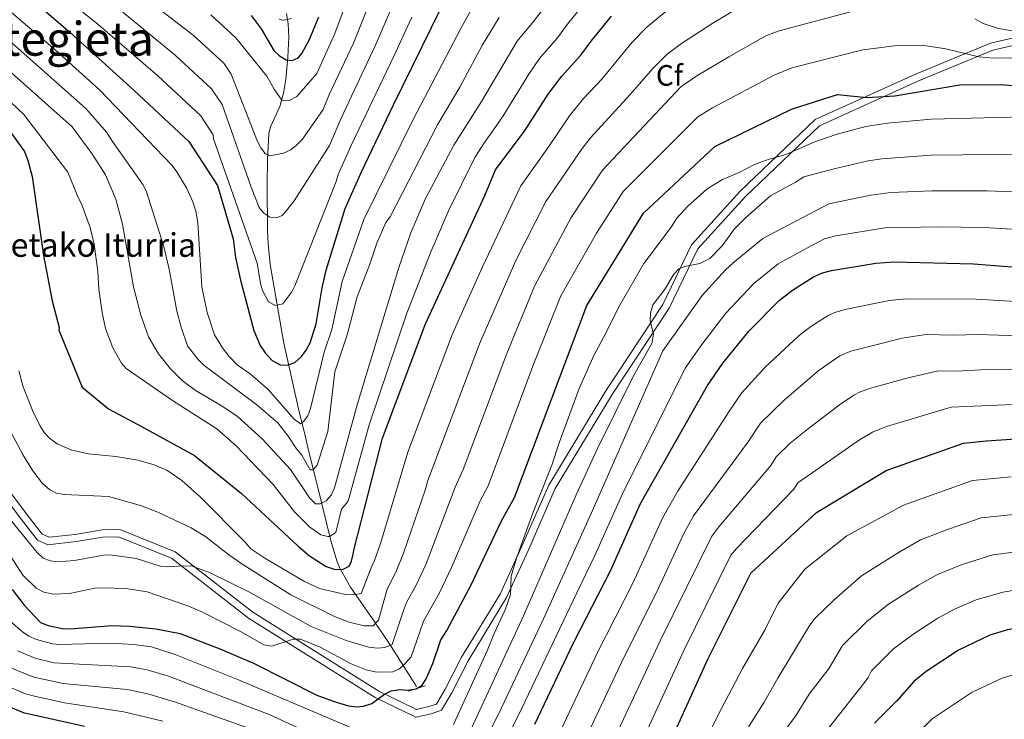
# Model space of a CAD drawing. Extents: x 593057 to 599885, y 789428 to 794152.
# Drawn here: x 598038 to 598372, y 790546 to 790783 of the extents above; entities that cross this region are included whole.
import ezdxf
from ezdxf.enums import TextEntityAlignment as Align

# ---------------------------------------------------------------- set-up
doc = ezdxf.new("R2010")
doc.units = 0
doc.header["$MEASUREMENT"] = 0
doc.linetypes.add('DGN Style 2', pattern=[83.28472, 49.97083199999999, -33.313888])
doc.linetypes.add('DGN Style 3', pattern=[116.59860799999998, 83.28472, -33.313888])
for name, color, linetype in [('Nivel 11', 7, 'Continuous'), ('Nivel 21', 7, 'Continuous'), ('Nivel 37', 7, 'Continuous'), ('Nivel 4', 7, 'Continuous'), ('Nivel 43', 7, 'Continuous'), ('Nivel 45', 7, 'Continuous'), ('Nivel 5', 7, 'Continuous')]:
    doc.layers.add(name, color=color, linetype=linetype)
doc.styles.add('Style-arial', font='arial.shx', dxfattribs={"bigfont": 'arialbig.shx'})
doc.styles.add('Style-times', font='times.shx', dxfattribs={"bigfont": 'timesbig.shx'})

msp = doc.modelspace()

# ---------------------------------------------------------------- linework, layer by layer
at = {"layer": 'Nivel 11', "color": 142, "linetype": 'DGN Style 3', "lineweight": 13}
msp.add_polyline3d([(598172.3019999999, 790556.7380000001, 624.361), (598163.1429999999, 790571.23, 614.722), (598158.095, 790578.5390000001, 610.045), (598149.861, 790590.4739999999, 603.503), (598146.463, 790596.4920000001, 600.499), (598145.277, 790599.3589999999, 599.11), (598143.2860000001, 790605.837, 596.025), (598138.5560000001, 790625.1769999999, 587.162), (598135.78, 790636.462, 582.634), (598134.2080000001, 790642.9199999999, 580.52), (598132.462, 790650.01, 578.8340000000001), (598127.297, 790673.281, 574.764), (598122.6059999999, 790699.9750000001, 569.65), (598121.8970000001, 790707.173, 567.634), (598121.729, 790711.409, 566.494), (598121.612, 790727.1359999999, 563.248), (598121.712, 790735.729, 561.119), (598122.1510000001, 790744.416, 558.6030000000001), (598122.6699999999, 790746.729, 558.157), (598125.895, 790753.656, 557.556), (598127.148, 790758.254, 556.2520000000001), (598127.9169999999, 790762.869, 554.506), (598128.628, 790770.399, 551.253), (598128.9140000001, 790777.233, 548.019), (598128.696, 790781.753, 545.915), (598128.158, 790785.2679999999, 544.399)], dxfattribs=at)
at = {"layer": 'Nivel 21', "color": 1, "linetype": 'DGN Style 2', "lineweight": 0, "extrusion": (-0.08379897000471195, -0.02627457605101192, 0.996136225262132), "elevation": -70275.02589931269, "flags": 128}
msp.add_lwpolyline([(-575383.5061789034, 804232.2982935789), (-575383.5061789034, 804226.308873741)], dxfattribs=at)
at = {"layer": 'Nivel 21', "color": 19, "linetype": 'Continuous', "lineweight": 0}
for points in [[(598172.2990000001, 790548.9180000001, 626.093), (598176.4920000001, 790549.895, 626.619), (598179.0149999999, 790550.7860000001, 627.146), (598182.031, 790555.8090000001, 626.619), (598187.564, 790566.6869999999, 627.146), (598200.638, 790588.112, 628.724), (598208.057, 790604.3319999999, 631.354), (598217.145, 790625.0989999999, 630.302), (598236.4979999999, 790657.1880000001, 634.51), (598255.811, 790686.443, 636.089), (598265.595, 790706.74, 634.247), (598282.095, 790724.8770000001, 631.091), (598307.6100000001, 790749.2450000001, 628.724), (598341.392, 790764.5889999999, 623.2), (598367.0789999999, 790775.193, 618.465), (598390.9709999999, 790780.7239999999, 613.731)], [(598034.764, 790622.1799999999, 613.994), (598040.122, 790615.02, 613.731), (598045.263, 790608.467, 613.994), (598047.558, 790607.436, 613.994), (598056.4269999999, 790608.402, 614.52), (598065.548, 790609.9199999999, 613.994), (598071.618, 790610.0279999999, 613.994), (598090.331, 790602.4480000001, 615.046), (598116.71, 790581.9720000001, 618.7280000000001), (598159.5090000001, 790555.192, 624.515), (598172.2990000001, 790548.9180000001, 626.093)]]:
    msp.add_polyline3d(points, dxfattribs=at)
at = {"layer": 'Nivel 21', "color": 19, "linetype": 'DGN Style 3', "lineweight": 0}
for points in [[(598171.9979999999, 790546.281, 626.093), (598177.1950000001, 790547.4920000001, 626.619), (598180.696, 790548.729, 627.146), (598184.22, 790554.598, 626.619), (598189.7490000001, 790565.4680000001, 627.146), (598202.8489999999, 790586.9369999999, 628.724), (598210.3400000001, 790603.311, 631.354), (598219.3700000001, 790623.9480000001, 630.302), (598238.6130000001, 790655.8530000001, 634.51), (598257.99, 790685.206, 636.089), (598267.69, 790705.327, 634.247), (598283.8859999999, 790723.1300000001, 631.091), (598309.0290000001, 790747.1440000001, 628.724), (598342.3870000001, 790762.294, 623.2), (598367.844, 790772.804, 618.465), (598391.2380000001, 790778.219, 613.731)], [(598032.801, 790620.629, 613.994), (598038.1370000001, 790613.4990000001, 613.731), (598043.676, 790606.4380000001, 613.994), (598047.1529999999, 790604.8770000001, 613.994), (598056.7679999999, 790605.925, 614.52), (598065.777, 790607.423, 613.994), (598071.1529999999, 790607.5190000001, 613.994), (598089.0719999999, 790600.2609999999, 615.046), (598115.277, 790579.919, 618.7280000000001), (598158.2919999999, 790553.0050000001, 624.515), (598171.9979999999, 790546.281, 626.093)]]:
    msp.add_polyline3d(points, dxfattribs=at)
at = {"layer": 'Nivel 4', "color": 25, "linetype": 'Continuous', "lineweight": 30, "flags": 128}
for points, elevation in [([(598025.977, 790803.497), (598054.723, 790778.848), (598076.4610000001, 790759.1059999999), (598095.0109999999, 790741.824), (598104.713, 790726.8999999999), (598110.068, 790708.753), (598110.8759999999, 790702.3659999999), (598112.565, 790694.7609999999), (598117.1130000001, 790677.635), (598119.2609999999, 790672.4950000001), (598120.9169999999, 790670.0430000001), (598123.2949999999, 790667.3999999999), (598126.01, 790666), (598128.496, 790665.838), (598130.963, 790666.709), (598133.2010000001, 790668.818), (598134.8189999999, 790670.916), (598136.2220000001, 790673.423), (598138.176, 790679.872), (598140.2339999999, 790692.115), (598141.575, 790698.139), (598148.0860000001, 790719.006), (598153.601, 790731.456), (598164.4469999999, 790754.2720000001), (598183.7679999999, 790793.74)], 575), ([(598034.5149999999, 790744.9340000001), (598039.2649999999, 790738.351), (598040.3740000001, 790735.3970000001), (598041.7849999999, 790729.9450000001), (598045.679, 790703.1270000001), (598048.639, 790687.69), (598050.97, 790678.608), (598050.9029999999, 790677.763), (598058.7960000001, 790658.4029999999), (598067.7339999999, 790651.014), (598079.165, 790644.9269999999), (598096.952, 790635.1799999999), (598112.908, 790622.254), (598132.0970000001, 790604.354), (598135.963, 790601.0889999999), (598141.591, 790597.452), (598144.712, 790596.473), (598147.4010000001, 790596.521), (598149.45, 790597.592), (598150.2479999999, 790599.2609999999), (598150.7660000001, 790601.709), (598150.9410000001, 790602.973), (598160.773, 790641.105), (598175.2649999999, 790679.9040000001), (598195.5109999999, 790723.477), (598199.0689999999, 790732.176), (598209.112, 790745.703), (598216.9369999999, 790757.8929999999), (598221.587, 790763.9750000001), (598228.0800000001, 790771.125), (598231.4950000001, 790775.925), (598238.396, 790784.3430000001)], 600), ([(598116.1699999999, 790784.577), (598119.56, 790780.0860000001), (598123.8289999999, 790772.7139999999), (598125.7239999999, 790770.885), (598128.0249999999, 790769.4780000001), (598130.0970000001, 790769.308), (598132.1499999999, 790770.172), (598133.365, 790771.642), (598135.855, 790776.196), (598139.142, 790784.159)], 550), ([(598172.145, 790555.9310000001), (598174.1910000001, 790557.209), (598175.398, 790559.162), (598177.7720000001, 790564.5490000001), (598180.521, 790572.6000000001), (598182.5630000001, 790575.7949999999), (598190.8570000001, 790591.213), (598201.058, 790612.997), (598205.514, 790620.8800000001), (598230.0449999999, 790686.1359999999), (598249.342, 790717.429), (598273.4650000001, 790740.0490000001), (598299.5160000001, 790752.7760000001), (598315.1950000001, 790757.727), (598325.129, 790756.71), (598334.621, 790757.3030000001), (598356.628, 790760.996), (598370.5819999999, 790761.1229999999), (598383.0490000001, 790760.118)], 625), ([(598212.372, 790543.977), (598225.709, 790571.8160000001), (598238.146, 790596.014), (598248.3360000001, 790618.852), (598271.0109999999, 790658.95), (598276.256, 790666.4909999999), (598285.162, 790677.5460000001), (598295.324, 790687.7960000001), (598299.8130000001, 790691.324), (598307.013, 790695.851), (598310.0530000001, 790697.162), (598313.0719999999, 790698.0430000001), (598328.2, 790700.5190000001), (598334.2609999999, 790700.9029999999), (598361.334, 790700.308), (598393.0830000001, 790697.737)], 650), ([(598248.1840000001, 790515.3219999999), (598271.183, 790566.054), (598285.76, 790595.2490000001), (598308.04, 790615.7749999999), (598331.689, 790630.0349999999), (598357.943, 790639.3090000001), (598365.6980000001, 790640.1740000001), (598380.672, 790641.1769999999)], 675), ([(598034.9890000001, 790589.632), (598039.092, 790584.318), (598044.713, 790578.487), (598047.2139999999, 790577.4280000001), (598052.1799999999, 790576.415), (598054.696, 790576.315), (598069.007, 790577.4029999999), (598074.817, 790577.246), (598083.7720000001, 790576.3119999999), (598092.088, 790574.78), (598105.527, 790569.517), (598116.9580000001, 790564.6030000001), (598138.3910000001, 790553.8130000001), (598143.9450000001, 790551.7050000001), (598149.139, 790550.1610000001), (598151.842, 790549.777), (598154.3260000001, 790550.0160000001), (598157.0989999999, 790550.912), (598161.4199999999, 790554.085), (598163.628, 790555.244), (598166.497, 790555.6939999999), (598169.257, 790555.466), (598172.145, 790555.9310000001)], 625), ([(597891.058, 790540.8729999999), (597901.56, 790555.2660000001), (597905.615, 790559.8900000001), (597911.1939999999, 790565.1610000001), (597917.9199999999, 790570.692), (597922.6499999999, 790573.4369999999), (597931.102, 790577.034), (597936.192, 790577.95), (597944.7350000001, 790578.2420000001), (597956.4280000001, 790579.9680000001), (597963.314, 790580.527), (597986.659, 790576.5390000001), (598002.548, 790567.3870000001), (598022.906, 790554.54), (598038.75, 790547.9029999999), (598059.591, 790543.2420000001)], 650), ([(598505.8559999999, 790537.202), (598492.5320000001, 790545.737), (598488.006, 790548.1939999999), (598471.574, 790561.381), (598465.352, 790565.5830000001), (598453.8670000001, 790570.6000000001), (598443.2760000001, 790573.5360000001), (598428.3330000001, 790576.371), (598413.4169999999, 790577.4839999999), (598401.6869999999, 790577.827), (598387.8970000001, 790577.719), (598378.53, 790577.0009999999), (598372.838, 790575.98), (598366.8570000001, 790574.172), (598356.1910000001, 790569.017), (598345.2849999999, 790561.788), (598341.0800000001, 790558.4739999999), (598335.3030000001, 790551.854), (598327.6680000001, 790544.233)], 700)]:
    msp.add_lwpolyline(points, dxfattribs=dict(at, elevation=elevation))
at = {"layer": 'Nivel 5', "color": 25, "linetype": 'Continuous', "lineweight": 0, "flags": 128}
for points, elevation in [([(598032.2960000001, 790828.632), (598041.6610000001, 790819.355), (598048.257, 790813.649), (598058.0800000001, 790805.9269999999), (598067.8829999999, 790798.7250000001), (598076.949, 790793.125), (598096.4369999999, 790777.9480000001), (598106.868, 790768.3900000001)], 560), ([(598036.2949999999, 790814.203), (598053.0719999999, 790800.2339999999), (598062.146, 790793.1740000001), (598071.3910000001, 790786.685), (598090.395, 790771.1030000001), (598102.69, 790759.7220000001), (598106.3189999999, 790754.369), (598116.1470000001, 790726.3160000001), (598118.837, 790719.4199999999), (598120.3970000001, 790717.4310000001), (598122.517, 790716.1240000001), (598125.081, 790715.9380000001), (598126.6440000001, 790716.7150000001), (598127.6599999999, 790717.767), (598130.693, 790721.7), (598142.7679999999, 790740.4070000001), (598146.646, 790749.699), (598158.2820000001, 790774.31), (598163.663, 790786.8589999999), (598170.5120000001, 790805.916)], 565), ([(598020.601, 790797.8670000001), (598049.6089999999, 790772.8870000001), (598064.814, 790759.1780000001), (598072.882, 790750.8489999999), (598089.219, 790733.8130000001), (598090.756, 790731.852), (598094.2010000001, 790726.03), (598096.369, 790721.2960000001), (598097.3800000001, 790718.0930000001), (598098.101, 790714.3160000001), (598099.4369999999, 790692.449), (598101.1740000001, 790683.7239999999), (598103.6950000001, 790676.1410000001), (598106.422, 790671.76), (598108.7380000001, 790668.8400000001), (598111.3759999999, 790665.9340000001), (598115.827, 790662.9099999999), (598121.8700000001, 790657.5860000001), (598130.7779999999, 790647.4680000001), (598132.94, 790645.8870000001), (598133.96, 790646.6810000001), (598135.4380000001, 790648.6980000001), (598136.325, 790651.1300000001), (598140.926, 790670.281), (598143.4809999999, 790677.994), (598147.0700000001, 790694.206), (598154.365, 790715.271), (598171.213, 790749.541), (598187.2550000001, 790780.1440000001), (598192.6610000001, 790789.902)], 580), ([(598015.0959999999, 790782.564), (598055.388, 790746.7320000001), (598062.1000000001, 790737.7139999999), (598066.6939999999, 790730.423), (598070.2069999999, 790722.2), (598072.527, 790713.7620000001), (598076.26, 790692.398), (598078.6810000001, 790682.8260000001), (598081.2990000001, 790675.433), (598084.693, 790669.7180000001), (598088.8319999999, 790664.658), (598092.784, 790660.5900000001), (598097.2039999999, 790657.4070000001), (598106.1259999999, 790652.0349999999), (598111.361, 790648.5079999999), (598119.8630000001, 790640.821), (598129.527, 790630.47), (598135.9950000001, 790620.7450000001), (598137.959, 790618.757), (598139.5630000001, 790618.753), (598141.612, 790619.824), (598143.2609999999, 790621.7050000001), (598144.4269999999, 790624.199), (598152.1259999999, 790652.433), (598166.3019999999, 790698.9990000001), (598170.389, 790710.807), (598175.2760000001, 790722.4979999999), (598184.9610000001, 790740.5590000001), (598194.3230000001, 790755.4170000001), (598206.459, 790775.881), (598212.007, 790782.587), (598223.074, 790797.0349999999)], 590), ([(598048.064, 790794.5420000001), (598064.169, 790781.6510000001), (598084.5190000001, 790764.094), (598099.094, 790750.513), (598103.2820000001, 790744.0689999999), (598103.423, 790742.679), (598118.139, 790700.5290000001), (598119.298, 790693.567), (598119.9979999999, 790691.1799999999), (598121.994, 790687.408), (598124.4369999999, 790686.078), (598126.919, 790686.72), (598129.9580000001, 790690.7110000001), (598130.95, 790692.74), (598144.953, 790728.1880000001), (598145.7110000001, 790730.6170000001), (598149.959, 790740.219), (598164.662, 790771.027), (598170.6499999999, 790784.037)], 570), ([(598019.9880000001, 790788.456), (598060.101, 790752.9550000001), (598067.0249999999, 790744.942), (598069.047, 790741.81), (598079.392, 790727.253), (598080.531, 790725.0460000001), (598086.4909999999, 790706.173), (598088.449, 790697.932), (598090.9340000001, 790684.1340000001), (598092.369, 790678.736), (598094.592, 790672.439), (598098.0360000001, 790667.8459999999), (598100.1410000001, 790665.814), (598118.1159999999, 790652.429), (598125.1499999999, 790646.273), (598128.7590000001, 790641.756), (598131.5109999999, 790637.3929999999), (598133.294, 790635.233), (598136.2050000001, 790630.2509999999), (598137.2390000001, 790630.2690000001), (598138.504, 790631.844), (598142.1470000001, 790643.3489999999), (598144.558, 790663.6000000001), (598148.7860000001, 790676.1159999999), (598152.1059999999, 790689.0150000001), (598156.406, 790700.132), (598158.8189999999, 790707.2820000001), (598161.8589999999, 790714.2779999999), (598163.3800000001, 790716.2620000001), (598179.479, 790747.635), (598186.929, 790760.274), (598194.675, 790774.581), (598200.2930000001, 790783.906)], 585), ([(598031.1470000001, 790649.5970000001), (598038.8200000001, 790635.2420000001), (598042.0179999999, 790629.9550000001), (598045.369, 790625.7039999999), (598047.8219999999, 790623.507), (598050.0619999999, 790622.3929999999), (598052.7239999999, 790621.9269999999), (598067.689, 790621.274), (598078.6000000001, 790618.2069999999), (598084.5079999999, 790615.885), (598095.81, 790610.5689999999), (598100.7990000001, 790607.527), (598108.557, 790601.486), (598113.372, 790598.1699999999), (598129.6329999999, 790587.854), (598144.4410000001, 790580.49), (598149.3870000001, 790578.5220000001), (598154.5490000001, 790577.378), (598157.6059999999, 790577.361), (598159.3470000001, 790579.203), (598162.3570000001, 790589.8060000001), (598165.2209999999, 790595.557), (598167.8659999999, 790601.987), (598175.3160000001, 790623.774), (598176.0660000001, 790626.6780000001), (598193.6980000001, 790673.1429999999), (598206.0249999999, 790701.44), (598216.183, 790721.4199999999), (598228.4439999999, 790739.442), (598231.3570000001, 790743.075), (598244.7479999999, 790757.7080000001), (598252.423, 790766.625), (598257.304, 790771.442), (598262.192, 790775.0549999999), (598272.8289999999, 790782.0349999999), (598284.5009999999, 790788.9469999999)], 610), ([(598102.4739999999, 790784.787), (598110.9269999999, 790776.9680000001), (598121.503, 790763.967), (598123.908, 790759.6130000001), (598126.5619999999, 790755.781), (598129.0689999999, 790755.696), (598131.5989999999, 790757.047), (598138.398, 790764.845), (598144.52, 790778.4340000001), (598148.7590000001, 790789.665)], 555), ([(598106.868, 790768.3900000001), (598109.355, 790764.669), (598118.2960000001, 790741.811), (598119.3970000001, 790739.6259999999), (598120.9550000001, 790737.7209999999), (598122.52, 790736.973), (598127.1599999999, 790737.831), (598129.4280000001, 790738.881), (598131.4450000001, 790740.436), (598133.54, 790742.6000000001), (598140.5830000001, 790752.6259999999), (598142.764, 790757.963), (598150.8670000001, 790775.203), (598156.3489999999, 790788.754)], 560), ([(598130.8729999999, 790616.044), (598136.04, 790610.787), (598139.7749999999, 790608.257), (598142.1370000001, 790607.6130000001), (598142.7139999999, 790607.619), (598144.905, 790609.007), (598146.8119999999, 790616.915), (598148.973, 790619.601), (598149.4380000001, 790620.881), (598156.189, 790645.5360000001), (598168.963, 790683.4720000001), (598177.1359999999, 790704.381), (598183.2720000001, 790718.4280000001), (598192.0149999999, 790736.3670000001), (598195.3570000001, 790741.5), (598199.2069999999, 790746.882), (598201.717, 790750.56), (598210.4169999999, 790764.666), (598214.023, 790769.9280000001), (598220.131, 790776.973), (598223.462, 790781.6140000001), (598230.7350000001, 790790.689)], 595), ([(598030.2720000001, 790618.3600000001), (598043.49, 790602.217), (598045.592, 790600.358), (598047.898, 790599.3910000001), (598050.507, 790599.071), (598056.193, 790599.4739999999), (598066.6070000001, 790601.422), (598069.105, 790601.369), (598077.145, 790600.23), (598085.2949999999, 790597.6170000001), (598087.8870000001, 790597.318), (598093.223, 790597.7579999999), (598096.156, 790597.638), (598102.2320000001, 790595.3330000001), (598115.4180000001, 790588.8870000001), (598136.52, 790577.1510000001), (598148.382, 790572.4029999999), (598156.128, 790570.087), (598159.065, 790569.794), (598161.5560000001, 790569.997), (598163.994, 790570.976), (598167.8899999999, 790582.544), (598168.8289999999, 790585.2920000001), (598172.186, 790591.1710000001), (598175.5290000001, 790598.396), (598185.3840000001, 790624.392), (598188.145, 790630.3740000001), (598202.9140000001, 790669.7620000001), (598212.3459999999, 790692.712), (598224.74, 790716.0420000001), (598235.4099999999, 790732.104), (598261.942, 790760.315), (598267.4469999999, 790764.118), (598278.2820000001, 790770.6000000001), (598290.811, 790777.625), (598295.318, 790779.352), (598321.6499999999, 790786.439)], 615), ([(598139.3659999999, 790590.0619999999), (598148.1640000001, 790587.99), (598150.925, 790587.8670000001), (598153.443, 790588.31), (598156.824, 790597.068), (598158.0190000001, 790599.503), (598160.202, 790605.5789999999), (598169.3219999999, 790636.3530000001), (598184.4809999999, 790676.523), (598194.648, 790699.288), (598207.6259999999, 790726.798), (598217.158, 790740.048), (598224.1470000001, 790750.4839999999), (598228.9610000001, 790756.375), (598235.25, 790763.121), (598245.409, 790775.4839999999), (598250.4199999999, 790780.581), (598256.9369999999, 790785.993)], 605), ([(598125.712, 790783.2380000001), (598127.2679999999, 790783.007), (598129.844, 790783.571)], 545), ([(598361.72, 790783.4839999999), (598364.581, 790781.879), (598369.8300000001, 790780.139), (598376.5279999999, 790778.9880000001)], 615), ([(598033.6229999999, 790602.408), (598038.709, 790594.4820000001), (598043.206, 790590.149), (598045.7820000001, 790588.74), (598048.94, 790588.091), (598054.534, 790588.348), (598063.0430000001, 790590.0660000001), (598065.625, 790590.284), (598073.635, 790590.017), (598080.8230000001, 790588.831), (598094.662, 790584.163), (598099.6270000001, 790581.9850000001), (598112.788, 790575.263), (598120.4510000001, 790570.9170000001), (598123.2180000001, 790570.449), (598130.4169999999, 790572.8189999999), (598132.923, 790572.756), (598139.604, 790570.0519999999), (598150.05, 790564.3759999999), (598155.193, 790562.413), (598158.719, 790561.5989999999), (598164.2350000001, 790561.6980000001), (598166.4569999999, 790562.7720000001), (598168.345, 790564.4070000001), (598170.5009999999, 790566.75), (598173.423, 790575.2820000001), (598174.675, 790578.946), (598180.098, 790588.5460000001), (598184.166, 790597.1000000001), (598193.8360000001, 790619.7820000001), (598196.565, 790624.925), (598212.131, 790666.382), (598221.1950000001, 790689.4240000001), (598233.297, 790710.6640000001), (598240.777, 790722.385), (598242.3759999999, 790724.7660000001), (598267.703, 790750.182), (598272.702, 790753.1799999999), (598293.639, 790764.342), (598299.673, 790766.7760000001), (598323.736, 790772.8759999999), (598335.385, 790774.3929999999), (598343.757, 790774.544), (598351.935, 790773.2309999999), (598363.088, 790770.507), (598368.307, 790770.0760000001), (598374.351, 790770.175)], 620), ([(598026.192, 790762.916), (598039.0009999999, 790750.939), (598053.9920000001, 790731.331), (598057.162, 790723.379), (598058.703, 790720.3300000001), (598061.4920000001, 790712.594), (598062.8859999999, 790706.929), (598064.0860000001, 790697.6410000001), (598064.4610000001, 790691.6000000001), (598065.628, 790683.703), (598066.7590000001, 790678.2920000001), (598069.247, 790671.713), (598072.1089999999, 790666.5660000001), (598073.7250000001, 790664.71), (598089.435, 790653.8700000001), (598104.479, 790644.2139999999), (598111.111, 790638.4180000001), (598123.5930000001, 790625.3470000001), (598130.8729999999, 790616.044)], 595), ([(598218.2409999999, 790631.855), (598220.6910000001, 790639.4839999999), (598227.5249999999, 790657.977), (598232.4029999999, 790669.175), (598236.531, 790676.709), (598240.9010000001, 790685.7050000001), (598249.4340000001, 790700.3400000001), (598258.696, 790712.746), (598260.6100000001, 790715.729), (598264.26, 790719.7409999999), (598270.878, 790725.7209999999), (598276.165, 790728.919), (598281.8130000001, 790731.2609999999), (598287.006, 790733.9340000001), (598291.905, 790735.7509999999), (598297.5549999999, 790737.341), (598307.4880000001, 790741.7180000001), (598315.0290000001, 790744.2660000001), (598324.7039999999, 790746.878), (598332.1240000001, 790747.983), (598346.919, 790749.354), (598382.851, 790750.3030000001)], 630), ([(598252.6880000001, 790676.3260000001), (598251.5560000001, 790681.061), (598251.6950000001, 790683.5549999999), (598252.4809999999, 790686.304), (598256.4480000001, 790691.456), (598259.5530000001, 790696.72), (598261.3300000001, 790698.5619999999), (598263.385, 790699.375), (598268.3700000001, 790700.351), (598271.8700000001, 790702.112), (598276.0349999999, 790706.388), (598280.227, 790712.088), (598284.0360000001, 790716.0349999999), (598292.3640000001, 790723.382), (598300.8910000001, 790727.973), (598303.703, 790729.834), (598314.0050000001, 790732.5290000001), (598325.5900000001, 790735.186), (598330.175, 790735.9240000001), (598346.878, 790737.172), (598379.3319999999, 790737.4610000001)], 635), ([(598191.46, 790530.4580000001), (598200.091, 790547.317), (598215.3289999999, 790579.75), (598231.537, 790615.462), (598255.9199999999, 790670.712), (598269.2209999999, 790689.477), (598277.1529999999, 790698.2450000001), (598279.6969999999, 790700.618), (598289.8090000001, 790708.8500000001), (598312.185, 790720.5930000001), (598326.4610000001, 790723.602), (598333.192, 790724.443), (598347.307, 790725.0050000001), (598365.8400000001, 790725.006), (598392.446, 790724.0050000001), (598412.3870000001, 790722.49), (598422.057, 790721.3589999999), (598437.01, 790720.185), (598452.3489999999, 790718.399), (598467.4469999999, 790717.3670000001), (598492.156, 790716.415), (598522.6540000001, 790716.0090000001), (598538.994, 790715.4680000001)], 640), ([(598196.271, 790526.1100000001), (598206.774, 790546.7960000001), (598222.0530000001, 790578.7679999999), (598226.7339999999, 790588.5530000001), (598232.767, 790601.1880000001), (598242.034, 790621.9099999999), (598263.4650000001, 790664.831), (598269.1240000001, 790672.885), (598277.1910000001, 790683.5109999999), (598286.794, 790693.5320000001), (598295.0109999999, 790700.2380000001), (598306.2010000001, 790706.352), (598310.7320000001, 790708.71), (598314.598, 790709.8130000001), (598331.2339999999, 790712.47), (598349.5320000001, 790712.7960000001), (598364.8319999999, 790712.5560000001), (598389.771, 790711.1000000001), (598422.2320000001, 790708.7239999999), (598454.9839999999, 790707.3319999999), (598467.7220000001, 790707.024), (598515.774, 790707.1100000001), (598531.2080000001, 790706.716)], 645), ([(598220.3300000001, 790540.004), (598233.713, 790568.2579999999), (598245.646, 790591.811), (598255.8200000001, 790614.131), (598261.033, 790623.244), (598278.2220000001, 790650.0190000001), (598282.612, 790656.3470000001), (598290.6000000001, 790665.199), (598302.149, 790675.973), (598306.1300000001, 790679.0290000001), (598311.9480000001, 790682.6869999999), (598314.2339999999, 790683.692), (598317.7380000001, 790684.774), (598332.669, 790687.754), (598338.4610000001, 790688.3940000001), (598362.206, 790688.281), (598393.0989999999, 790686.5020000001)], 655), ([(598190.2779999999, 790541.0789999999), (598208.605, 790580.7309999999), (598226.4990000001, 790621.855), (598233.7679999999, 790637.773), (598246.027, 790662.398), (598252.1669999999, 790673.1529999999), (598252.6880000001, 790676.3260000001)], 635), ([(598224.5900000001, 790528.4780000001), (598241.7180000001, 790564.7010000001), (598254.229, 790589.861), (598263.071, 790608.963), (598266.2579999999, 790614.6329999999), (598284.7690000001, 790639.817), (598288.969, 790646.2039999999), (598297.1300000001, 790654.131), (598308.9739999999, 790664.1510000001), (598315.9180000001, 790668.98), (598319.6499999999, 790670.6440000001), (598337.138, 790674.9890000001), (598345.1370000001, 790676.233), (598354.23, 790676.034), (598363.0789999999, 790676.254), (598393.1159999999, 790675.267)], 660), ([(598037.331, 790663.9439999999), (598038.808, 790658.453), (598042.058, 790650.2350000001), (598044.5630000001, 790645.108), (598045.9820000001, 790642.892), (598047.6780000001, 790641.0560000001), (598050.3589999999, 790639.1769999999), (598055.2960000001, 790636.9299999999), (598060.9720000001, 790635.764), (598070.2620000001, 790634.8759999999), (598077.6399999999, 790633.605), (598082.896, 790632.1710000001), (598087.486, 790630.159), (598092.649, 790626.655), (598098.9550000001, 790621.078), (598114.054, 790605.8300000001), (598115.993, 790603.4510000001), (598120.746, 790600.3), (598134.2930000001, 790592.398), (598139.3659999999, 790590.0619999999)], 605), ([(598232.4550000001, 790524.0930000001), (598255.094, 790572.4269999999), (598272.487, 790607.7490000001), (598274.8459999999, 790610.9280000001), (598292.5260000001, 790631.8030000001), (598294.3700000001, 790634.686), (598299.0619999999, 790639.321), (598305.311, 790644.355), (598315.7990000001, 790652.328), (598320.631, 790655.615), (598322.8459999999, 790656.773), (598326.8219999999, 790658.1670000001), (598339.084, 790661.5460000001), (598349.304, 790663.923), (598355.4680000001, 790663.7920000001), (598363.952, 790664.227), (598378.9169999999, 790664.345)], 665), ([(598240.3189999999, 790519.7069999999), (598262.987, 790568.923), (598278.9950000001, 790601.283), (598280.896, 790603.5989999999), (598300.283, 790623.7890000001), (598301.683, 790625.9180000001), (598322.6240000001, 790640.506), (598326.993, 790643.1229999999), (598331.736, 790644.9680000001), (598353.706, 790651.6159999999), (598379.794, 790652.7609999999)], 670), ([(598184.855, 790543.8330000001), (598196.2609999999, 790568.879), (598198.5689999999, 790574.7820000001), (598202.392, 790582.781), (598204.196, 790587.9850000001), (598204.4299999999, 790594.196), (598206.344, 790600.6670000001), (598211.8019999999, 790615.878), (598218.2409999999, 790631.855)], 630), ([(598256.6370000001, 790510.571), (598274.6340000001, 790547.138), (598282.909, 790562.878), (598290.575, 790576.138), (598295.0560000001, 790585.0619999999), (598304.067, 790596.6229999999), (598318.335, 790607.885), (598337.4890000001, 790618.2660000001), (598360.922, 790626.6429999999), (598374.0989999999, 790627.9280000001)], 680), ([(598284.5630000001, 790542.523), (598290.206, 790551.412), (598294.837, 790559.5860000001), (598305.5279999999, 790577.2309999999), (598307.337, 790579.6599999999), (598314.1340000001, 790586.287), (598323.236, 790594.318), (598336.0900000001, 790602.3740000001), (598343.29, 790606.497), (598352.827, 790610.1869999999), (598363.9010000001, 790613.977), (598375.0149999999, 790615.1810000001)], 685), ([(598375.929, 790602.4269999999), (598367.8729999999, 790601.422), (598357.504, 790598.182), (598349.0900000001, 790594.729), (598342.6200000001, 790591.1610000001), (598332.4920000001, 790584.727), (598325.2309999999, 790578.908), (598316.868, 790570.6400000001), (598312.335, 790562.902), (598305.506, 790554.1270000001), (598300.896, 790546.6880000001), (598294.487, 790537.908)], 690), ([(598311.585, 790541.9639999999), (598323.9990000001, 790557.6240000001), (598325.5800000001, 790559.7790000001), (598326.69, 790562.0190000001), (598334.0970000001, 790569.5120000001), (598340.7490000001, 790574.4369999999), (598349.1529999999, 790579.939), (598354.8910000001, 790582.96), (598362.1799999999, 790586.1769999999), (598371.298, 790588.8), (598377.46, 790589.7350000001)], 695), ([(598034.362, 790578.9240000001), (598038.5719999999, 790575.246), (598040.659, 790573.8640000001), (598043.2749999999, 790572.7010000001), (598048.7420000001, 790571.22), (598051.2280000001, 790570.949), (598068.0349999999, 790571.4199999999), (598076.3300000001, 790571.0150000001), (598082.308, 790570.1969999999), (598090.3470000001, 790567.581), (598111.817, 790558.9709999999), (598157.1259999999, 790539.7339999999)], 630), ([(598036.8160000001, 790568.815), (598042.848, 790566.3700000001), (598049.311, 790564.7779999999), (598075.193, 790563.385), (598080.869, 790562.3400000001), (598088.145, 790560.26), (598122.233, 790547.2239999999), (598142.743, 790537.788)], 635), ([(598032.946, 790563.7250000001), (598042.3840000001, 790559.935), (598052.307, 790557.7890000001), (598074.057, 790555.7550000001), (598081.1270000001, 790554.263), (598090.5290000001, 790551.4480000001), (598117.2220000001, 790541.9340000001)], 640), ([(598334.703, 790533.44), (598347.2180000001, 790545.7339999999), (598360.8030000001, 790554.756), (598370.9780000001, 790559.55), (598377.2309999999, 790561.442), (598381.7849999999, 790562.2579999999), (598392.7579999999, 790563.148), (598406.216, 790563.4739999999), (598424.075, 790562.8030000001), (598431.013, 790562.2490000001), (598442.763, 790560.2820000001), (598453.2990000001, 790557.8910000001), (598462.202, 790554.659), (598464.666, 790553.396), (598471.922, 790548.9739999999), (598477.05, 790544.98)], 705), ([(598029.0590000001, 790558.611), (598039.5349999999, 790554.273), (598043.0689999999, 790553.2849999999), (598052.848, 790551.209), (598072.9210000001, 790548.125), (598086.1599999999, 790544.9839999999)], 645)]:
    msp.add_lwpolyline(points, dxfattribs=dict(at, elevation=elevation))

# ---------------------------------------------------------------- texts
at = {"layer": 'Nivel 37', "color": 92, "linetype": 'Continuous', "lineweight": 0, "style": 'Style-arial'}
msp.add_text('Cf', height=7.000002, dxfattribs=at).set_placement((598258.1027929178, 790764.247001, 612.542), align=Align.MIDDLE_CENTER)
at = {"layer": 'Nivel 43', "color": 5, "linetype": 'Continuous', "lineweight": 0, "style": 'Style-times'}
msp.add_text('Usategietako Iturria', height=7.999998000000001, dxfattribs=at).set_placement((597996.075, 790702.646, 620.645))
at = {"layer": 'Nivel 45', "color": 19, "linetype": 'Continuous', "lineweight": 0, "style": 'Style-times'}
msp.add_text('Usategieta', height=11.500002, dxfattribs=at).set_placement((598043.8008758514, 790776.683001, 580.607), align=Align.MIDDLE_CENTER)

doc.saveas('drawing.dxf')
